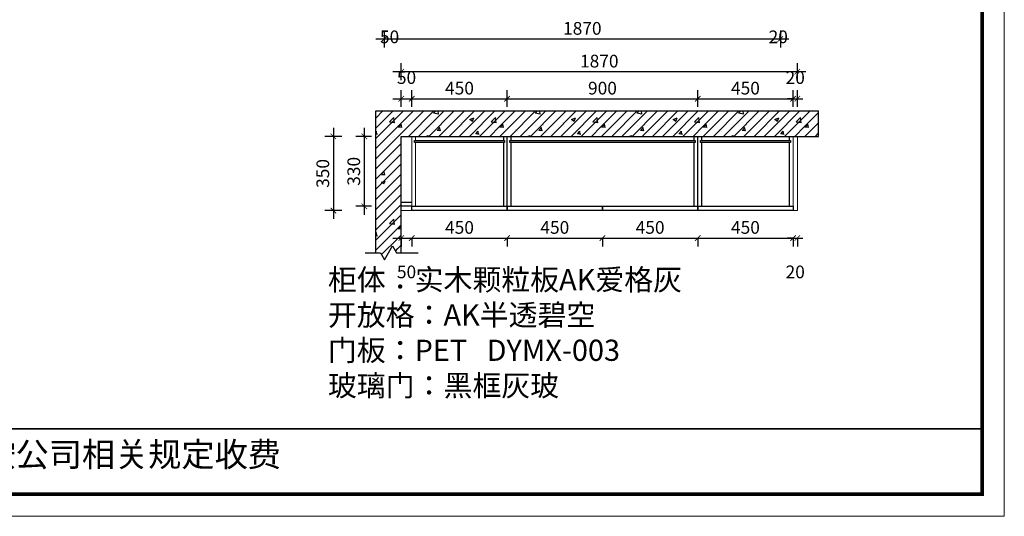
# Model space of a CAD drawing. Units: millimetres. Extents: x 1406861 to 1416788, y 261090 to 272773.
# Drawn here: x 1412139 to 1416788, y 261090 to 263435 of the extents above; entities that cross this region are included whole.
import ezdxf

# ---------------------------------------------------------------- set-up
doc = ezdxf.new("R2010")
doc.units = ezdxf.units.MM
doc.header["$LTSCALE"] = 5
doc.header["$PDMODE"] = 35
for name, color, linetype in [('01填充', 251, 'Continuous'), ('内框图层', 1, 'Continuous'), ('背板', 7, 'Continuous'), ('门板下单', 7, 'Continuous'), ('门板图层', 7, 'Continuous')]:
    doc.layers.add(name, color=color, linetype=linetype)
doc.styles.add('DIM', font='romand.shx')
doc.styles.get("Standard").update_dxf_attribs({"font": 'simfang.ttf'})
doc.dimstyles.new('MS6', dxfattribs={"dimscale": 20, "dimtxt": 3, "dimasz": 1.3, "dimexe": 2, "dimexo": 2, "dimgap": 1, "dimtad": 1, "dimdec": 0, "dimdsep": 46, "dimtxsty": 'DIM', "dimblk": 'ARCHTICK', "dimcen": 3, "dimdle": 2, "dimclrd": 251, "dimclre": 251, "dimclrt": 33, "dimadec": 0, "dimazin": 0, "dimtfac": 1, "dimtdec": 0, "dimtmove": 2, "dimatfit": 3, "dimldrblk": 'DOT', "dimfxl": 6, "dimfxlon": 1, "dimtvp": 1, "dimtolj": 1, "dimtzin": 0, "dimarcsym": 0})
pattern_1 = [(0, (1437985.55, 219045.4), (0, 480), [0, -480]), (0, (1437924.7, 219101.15), (0, 480), [0, -480]), (0, (1438133.7, 219070.8), (0, 480), [0, -480]), (0, (1438072.8, 219126.6), (0, 480), [0, -480]), (0, (1437935.18, 219252.7), (0, 480), [0, -480]), (0, (1438281.8, 219096.23), (0, 480), [0, -480]), (0, (1438220.95, 219152), (0, 480), [0, -480]), (0, (1438083.3, 219278.13), (0, 480), [0, -480]), (0, (1437986.3, 219367), (0, 480), [0, -480]), (0, (1437925.44, 219422.8), (0, 480), [0, -480]), (0, (1438369.1, 219177.43), (0, 480), [0, -480]), (0, (1438231.43, 219303.56), (0, 480), [0, -480]), (0, (1438134.43, 219392.45), (0, 480), [0, -480]), (0, (1438073.57, 219448.2), (0, 480), [0, -480]), (0, (1438379.56, 219329), (0, 480), [0, -480]), (0, (1438282.56, 219417.87), (0, 480), [0, -480]), (0, (1438221.7, 219473.64), (0, 480), [0, -480]), (0, (1438042.64, 219126.8), (0, 480), [0, -480]), (0, (1438178.23, 219121.05), (0, 480), [0, -480]), (0, (1438011.14, 219227.5), (0, 480), [0, -480]), (0, (1437957.6, 219261.6), (0, 480), [0, -480]), (0, (1438313.8, 219115.3), (0, 480), [0, -480]), (0, (1438146.73, 219221.77), (0, 480), [0, -480]), (0, (1438093.17, 219255.9), (0, 480), [0, -480]), (0, (1438282.3, 219216.04), (0, 480), [0, -480]), (0, (1438228.76, 219250.16), (0, 480), [0, -480]), (0, (1438007.04, 219391.4), (0, 480), [0, -480]), (0, (1438364.35, 219244.43), (0, 480), [0, -480]), (0, (1438142.63, 219385.7), (0, 480), [0, -480]), (0, (1438278.22, 219379.95), (0, 480), [0, -480]), (0, (1438111.13, 219486.4), (0, 480), [0, -480]), (0, (1438246.7, 219480.67), (0, 480), [0, -480]), (0, (1438382.3, 219474.94), (0, 480), [0, -480]), (0, (1438340.7, 219009.55), (0, 480), [0, -480]), (0, (1438311.3, 219097.07), (0, 480), [0, -480]), (0, (1438247.73, 219088.7), (0, 480), [0, -480]), (0, (1438087.3, 219067.6), (0, 480), [0, -480]), (0, (1437991.1, 219054.9), (0, 480), [0, -480]), (0, (1437927.54, 219046.54), (0, 480), [0, -480]), (0, (1438378.14, 219197.25), (0, 480), [0, -480]), (0, (1438314.55, 219188.9), (0, 480), [0, -480]), (0, (1438154.14, 219167.76), (0, 480), [0, -480]), (0, (1438057.94, 219155.1), (0, 480), [0, -480]), (0, (1437994.35, 219146.7), (0, 480), [0, -480]), (0, (1438381.37, 219289.06), (0, 480), [0, -480]), (0, (1438220.96, 219267.94), (0, 480), [0, -480]), (0, (1438124.76, 219255.27), (0, 480), [0, -480]), (0, (1438061.17, 219246.9), (0, 480), [0, -480]), (0, (1438287.8, 219368.1), (0, 480), [0, -480]), (0, (1438191.6, 219355.45), (0, 480), [0, -480]), (0, (1438128, 219347.1), (0, 480), [0, -480]), (0, (1437967.6, 219325.96), (0, 480), [0, -480]), (0, (1438354.6, 219468.3), (0, 480), [0, -480]), (0, (1438258.4, 219455.63), (0, 480), [0, -480]), (0, (1438194.8, 219447.26), (0, 480), [0, -480]), (0, (1438034.4, 219426.14), (0, 480), [0, -480]), (0, (1437938.2, 219413.5), (0, 480), [0, -480]), (0, (1438382.73, 219036.05), (0, 480), [0, -480]), (0, (1438385.8, 219120.6), (0, 480), [0, -480]), (0, (1438252.3, 219018.17), (0, 480), [0, -480]), (0, (1438388.9, 219205.16), (0, 480), [0, -480]), (0, (1438255.4, 219102.7), (0, 480), [0, -480]), (0, (1438392, 219289.7), (0, 480), [0, -480]), (0, (1438258.5, 219187.28), (0, 480), [0, -480]), (0, (1438123.5, 219083.7), (0, 480), [0, -480]), (0, (1438395.1, 219374.27), (0, 480), [0, -480]), (0, (1438261.6, 219271.83), (0, 480), [0, -480]), (0, (1438126.57, 219168.23), (0, 480), [0, -480]), (0, (1437995.2, 219067.4), (0, 480), [0, -480]), (0, (1438398.17, 219458.82), (0, 480), [0, -480]), (0, (1438264.67, 219356.4), (0, 480), [0, -480]), (0, (1438129.66, 219252.8), (0, 480), [0, -480]), (0, (1437998.27, 219151.97), (0, 480), [0, -480]), (0, (1438267.76, 219440.94), (0, 480), [0, -480]), (0, (1438132.75, 219337.34), (0, 480), [0, -480]), (0, (1438001.36, 219236.53), (0, 480), [0, -480]), (0, (1438135.84, 219421.9), (0, 480), [0, -480]), (0, (1438004.45, 219321.1), (0, 480), [0, -480]), (0, (1438007.54, 219405.64), (0, 480), [0, -480]), (63.43495, (1438337.52, 219459.81), (480, 480), [15.333, -1057.9795]), (66.80141, (1438275.804, 219274.67), (480, 960), [17.4075, -3638.1636]), (66.80141, (1438214.09, 219089.526), (960, 2399.99999), [17.4075, -3638.1636]), (71.56505, (1438124.95, 219377.53), (480, 960), [14.456, -1503.437]), (74.0546, (1438063.23, 219192.38), (480, 1439.999994), [16.6403, -3477.8124]), (71.56505, (1438001.52, 219009.53), (480, 960), [14.456, -1503.437]), (75.96376, (1437974.09, 219480.38), (480, 1440), [9.4242, -1969.6664]), (149.03624, (1437999.23, 219009.53), (-1439.99999, 960.00001), [13.328, -2785.529]), (141.34019, (1438214.09, 219089.526), (-1919.99998, 1440.00002), [14.6357, -3058.864]), (141.34019, (1438063.23, 219192.38), (-479.99999, 480), [14.6357, -3058.864]), (141.34019, (1438275.8, 219274.67), (-479.99999, 480), [14.6357, -3058.864]), (149.03624, (1438124.95, 219377.53), (-1439.99999, 960), [13.328, -2785.529]), (146.30993, (1437974.09, 219478.1), (-480, 480), [16.4825, -1714.182]), (149.03624, (1438337.52, 219459.81), (-960, 480.00001), [13.328, -2785.529]), (20.55605, (1438202.66, 219098.67), (2400, 960), [19.529, -4081.5926]), (23.19859, (1437990.09, 219016.383), (960, 480), [17.4075, -3638.1636]), (20.55605, (1438264.375, 219283.81), (1439.99999, 480), [19.529, -4081.5926]), (23.19859, (1438051.804, 219201.526), (960, 480), [17.4075, -3638.1636]), (20.55605, (1438326.09, 219466.67), (2400, 960), [19.529, -4081.5926]), (23.19859, (1438113.52, 219384.383), (2399.99999, 960), [17.4075, -3638.1636]), (26.56505, (1437960.38, 219487.24), (480, 480), [5.111, -1068.2016]), (174.28941, (1438150.09, 219020.955), (-4319.999986, 480.000064), [22.971, -4800.969]), (174.28941, (1438387.804, 219267.81), (-4319.999986, 480.000064), [22.971, -4800.969]), (168.69007, (1438115.8, 219308.95), (-1920, 480.00002), [23.31, -2424.2195]), (95.19443, (1438387.804, 219267.81), (-480, 4799.99999), [25.2465, -5276.5267]), (95.19443, (1438115.804, 219308.955), (-480, 4799.99999), [25.2465, -5276.5267]), (95.71059, (1438150.09, 219020.955), (-479.999996, 4319.999994), [22.971, -4800.969]), (45, (1438364.95, 219272.4), (6e-14, 480), [29.0924, -649.73]), (45, (1438127.23, 219023.24), (6e-14, 480), [29.0924, -649.73]), (45, (1438092.95, 219313.53), (6e-14, 480), [29.0924, -649.73]), (98.1301, (1438271.23, 219404.955), (-480, 2880), [16.1624, -3377.95]), (98.1301, (1438305.52, 219212.955), (-480, 2880), [16.1624, -3377.95]), (98.1301, (1438342.09, 219020.955), (-480, 2880), [16.1624, -3377.95]), (98.1301, (1438088.375, 219420.955), (-480, 2880), [16.1624, -3377.95]), (105.9454, (1438124.947, 219228.955), (-479.99998, 1440), [16.6403, -3477.8124]), (98.1301, (1438159.23, 219036.955), (-480, 2880), [16.1624, -3377.95]), (98.1301, (1437942.09, 219244.955), (-480, 2880), [16.1624, -3377.95]), (98.1301, (1437976.375, 219052.955), (-480, 2880), [16.1624, -3377.95]), (0, (1438326.1, 219023.24), (0, 480), [16, -464]), (0, (1438145.5, 219039.24), (0, 480), [13.7143, -466.2857]), (0, (1437962.66, 219055.24), (0, 480), [16, -464]), (171.8699, (1438307.804, 219212.955), (-2879.99999, 480.00003), [16.1624, -3377.95]), (171.8699, (1438124.947, 219228.955), (-2879.99999, 480.00003), [16.1624, -3377.95]), (171.8699, (1437942.09, 219244.955), (-2879.99999, 480.00003), [16.1624, -3377.95]), (171.8699, (1438271.23, 219404.955), (-2879.99999, 480.00003), [16.1624, -3377.95]), (170.53768, (1438088.375, 219420.955), (-2399.99999, 480.00003), [13.9035, -2905.8225]), (49.3987, (1438326.09, 219023.24), (2400, 2879.999997), [21.0732, -4404.308]), (50.19443, (1438291.804, 219215.24), (480, 480), [17.852, -3731.068]), (54.46232, (1438145.52, 219039.24), (1440, 1920), [19.6625, -4109.4536]), (50.19443, (1438257.52, 219407.24), (480, 480), [17.852, -3731.068]), (45, (1438108.95, 219231.24), (6e-14, 480), [19.395, -659.4276]), (54.46232, (1437962.66, 219055.24), (1440, 1920), [19.6625, -4109.4536]), (54.46232, (1438074.66, 219420.955), (960, 1439.999996), [19.6625, -4109.4536]), (50.19443, (1437928.375, 219247.24), (1919.999995, 2399.99999), [17.852, -3731.068]), (45, (1437923.8, 219441.53), (6e-14, 480), [67.8823, -610.9402]), (45, (1437923.8, 219393.53), (6e-14, 480), [135.7645, -543.058]), (45, (1437923.8, 219345.53), (6e-14, 480), [203.6468, -475.1757]), (45, (1437923.8, 219297.53), (6e-14, 480), [271.529, -407.2935]), (45, (1437923.8, 219249.53), (6e-14, 480), [339.4113, -339.4112]), (45, (1437923.8, 219201.53), (6e-14, 480), [407.2935, -271.529]), (45, (1437923.8, 219153.53), (6e-14, 480), [475.1758, -203.6467]), (45, (1437923.8, 219105.53), (6e-14, 480), [543.058, -135.7645]), (45, (1437923.8, 219057.53), (6e-14, 480), [610.9403, -67.8822]), (45, (1438355.8, 219009.53), (6e-14, 480), [67.8823, -610.9402]), (45, (1438307.8, 219009.53), (6e-14, 480), [135.7645, -543.058]), (45, (1438259.8, 219009.53), (6e-14, 480), [203.6468, -475.1757]), (45, (1438211.8, 219009.53), (6e-14, 480), [271.529, -407.2935]), (45, (1438163.8, 219009.53), (6e-14, 480), [339.4113, -339.4112]), (45, (1438115.8, 219009.53), (6e-14, 480), [407.2935, -271.529]), (45, (1438067.8, 219009.53), (6e-14, 480), [475.1758, -203.6467]), (45, (1438019.8, 219009.53), (6e-14, 480), [543.058, -135.7645]), (45, (1437971.8, 219009.53), (6e-14, 480), [610.9403, -67.8822]), (45, (1437923.8, 219009.53), (6e-14, 480), [])]

# ---------------------------------------------------------------- blocks, each defined once
blk = doc.blocks.new('_ArchTick')
at = {"color": 0, "linetype": 'ByBlock', "const_width": 0.15}
blk.add_lwpolyline([(-0.5, -0.5), (0.5, 0.5)], dxfattribs=at)
blk = doc.blocks.new('*D105')
at = {"layer": 'Defpoints', "color": 0, "transparency": 16777216}
for p in [(1413860.6, 263769.3), (1413910.6, 263769.3), (1413910.6, 263514.3)]:
    blk.add_point(p, dxfattribs=at)
at = {"layer": '门板下单', "color": 251, "lineweight": -2, "transparency": 16777216}
for p, q in [((1413860.6, 263554.3), (1413860.6, 263474.3)), ((1413910.6, 263554.3), (1413910.6, 263474.3)), ((1413820.6, 263514.3), (1413950.6, 263514.3))]:
    blk.add_line(p, q, dxfattribs=at)
at = {"layer": '门板下单', "color": 251, "lineweight": -2, "transparency": 16777216, "xscale": 26, "yscale": 26, "zscale": 26, "rotation": 180}
blk.add_blockref('_ArchTick', (1413860.6, 263514.3), dxfattribs=at)
at = {"layer": '门板下单', "color": 251, "lineweight": -2, "transparency": 16777216, "xscale": 26, "yscale": 26, "zscale": 26}
blk.add_blockref('_ArchTick', (1413910.6, 263514.3), dxfattribs=at)
at = {"layer": '门板下单', "transparency": 16777216, "insert": (1413885.6, 263354.3), "char_height": 60, "attachment_point": 5, "style": 'DIM', "bg_fill": 3, "box_fill_scale": 1.1, "bg_fill_color": 256, "bg_fill_true_color": 13158600, "bg_fill_transparency": 0}
blk.add_mtext('\\A1;50', dxfattribs=at)
blk = doc.blocks.new('_Dot')
at = {"color": 0, "linetype": 'ByBlock', "lineweight": -2}
blk.add_line((-0.5, 0), (-1, 0), dxfattribs=at)
at = {"color": 0, "linetype": 'ByBlock', "const_width": 0.5}
blk.add_lwpolyline([(-0.25, 0, 1), (0.25, 0, 1)], format="xyb", close=True, dxfattribs=at)
blk = doc.blocks.new('*D108')
at = {"layer": 'Defpoints', "color": 0, "transparency": 16777216}
for p in [(1415710.6, 263769.3), (1415730.6, 263769.3), (1415730.6, 263514.3)]:
    blk.add_point(p, dxfattribs=at)
at = {"layer": '门板下单', "color": 251, "lineweight": -2, "transparency": 16777216}
for p, q in [((1415710.6, 263554.3), (1415710.6, 263474.3)), ((1415730.6, 263554.3), (1415730.6, 263474.3)), ((1415710.6, 263514.3), (1415684.6, 263514.3)), ((1415710.6, 263514.3), (1415730.6, 263514.3)), ((1415730.6, 263514.3), (1415756.6, 263514.3))]:
    blk.add_line(p, q, dxfattribs=at)
at = {"layer": '门板下单', "color": 251, "lineweight": -2, "transparency": 16777216, "xscale": 26, "yscale": 26, "zscale": 26}
blk.add_blockref('_ArchTick', (1415710.6, 263514.3), dxfattribs=at)
at = {"layer": '门板下单', "color": 251, "lineweight": -2, "transparency": 16777216, "xscale": 26, "yscale": 26, "zscale": 26, "rotation": 180}
blk.add_blockref('_ArchTick', (1415730.6, 263514.3), dxfattribs=at)
at = {"layer": '门板下单', "transparency": 16777216, "insert": (1415720.6, 263354.3), "char_height": 60, "attachment_point": 5, "style": 'DIM', "bg_fill": 3, "box_fill_scale": 1.1, "bg_fill_color": 256, "bg_fill_true_color": 13158600, "bg_fill_transparency": 0}
blk.add_mtext('\\A1;20', dxfattribs=at)
blk = doc.blocks.new('*D109')
at = {"layer": 'Defpoints', "color": 0, "transparency": 16777216}
for p in [(1413860.6, 263769.3), (1415730.6, 263769.3), (1415730.6, 263344.3)]:
    blk.add_point(p, dxfattribs=at)
at = {"layer": '门板下单', "color": 251, "lineweight": -2, "transparency": 16777216}
for p, q in [((1413860.6, 263384.3), (1413860.6, 263304.3)), ((1415730.6, 263384.3), (1415730.6, 263304.3)), ((1413820.6, 263344.3), (1415770.6, 263344.3))]:
    blk.add_line(p, q, dxfattribs=at)
at = {"layer": '门板下单', "color": 251, "lineweight": -2, "transparency": 16777216, "xscale": 26, "yscale": 26, "zscale": 26, "rotation": 180}
blk.add_blockref('_ArchTick', (1413860.6, 263344.3), dxfattribs=at)
at = {"layer": '门板下单', "color": 251, "lineweight": -2, "transparency": 16777216, "xscale": 26, "yscale": 26, "zscale": 26}
blk.add_blockref('_ArchTick', (1415730.6, 263344.3), dxfattribs=at)
at = {"layer": '门板下单', "transparency": 16777216, "insert": (1414795.6, 263394.3), "char_height": 60, "attachment_point": 5, "style": 'DIM', "bg_fill": 3, "box_fill_scale": 1.1, "bg_fill_color": 256, "bg_fill_true_color": 13158600, "bg_fill_transparency": 0}
blk.add_mtext('\\A1;1870', dxfattribs=at)
blk = doc.blocks.new('*U119', base_point=(1414215.7, 262544.3))
at = {"layer": '门板图层', "color": 7, "linetype": 'Continuous'}
blk.add_lwpolyline([(1413990.7, 262554.3), (1414440.7, 262554.3), (1414440.7, 262534.3), (1413990.7, 262534.3)], close=True, dxfattribs=at)
blk = doc.blocks.new('*U120', base_point=(1414665.7, 262544.3))
at = {"layer": '门板图层', "color": 7, "linetype": 'Continuous'}
blk.add_lwpolyline([(1414440.7, 262554.3), (1414890.7, 262554.3), (1414890.7, 262534.3), (1414440.7, 262534.3)], close=True, dxfattribs=at)
blk = doc.blocks.new('*U121', base_point=(1415115.7, 262544.3))
at = {"layer": '门板图层', "color": 7, "linetype": 'Continuous'}
blk.add_lwpolyline([(1414890.7, 262554.3), (1415340.7, 262554.3), (1415340.7, 262534.3), (1414890.7, 262534.3)], close=True, dxfattribs=at)
blk = doc.blocks.new('*U122', base_point=(1415565.7, 262544.3))
at = {"layer": '门板图层', "color": 7, "linetype": 'Continuous'}
blk.add_lwpolyline([(1415340.7, 262554.3), (1415790.7, 262554.3), (1415790.7, 262534.3), (1415340.7, 262534.3)], close=True, dxfattribs=at)
blk = doc.blocks.new('*D139')
at = {"layer": 'Defpoints', "color": 0, "transparency": 16777216}
for p in [(1413940.7, 262534.3), (1413990.7, 262534.3), (1413990.7, 262404.4)]:
    blk.add_point(p, dxfattribs=at)
at = {"layer": '门板下单', "color": 251, "lineweight": -2, "transparency": 16777216}
for p, q in [((1413900.7, 262404.4), (1414030.7, 262404.4)), ((1413940.7, 262404.4), (1413940.7, 262364.4)), ((1413990.7, 262404.4), (1413990.7, 262364.4))]:
    blk.add_line(p, q, dxfattribs=at)
at = {"layer": '门板下单', "color": 251, "lineweight": -2, "transparency": 16777216, "xscale": 26, "yscale": 26, "zscale": 26, "rotation": 180}
blk.add_blockref('_ArchTick', (1413940.7, 262404.4), dxfattribs=at)
at = {"layer": '门板下单', "color": 251, "lineweight": -2, "transparency": 16777216, "xscale": 26, "yscale": 26, "zscale": 26}
blk.add_blockref('_ArchTick', (1413990.7, 262404.4), dxfattribs=at)
at = {"layer": '门板下单', "transparency": 16777216, "insert": (1413965.7, 262244.4), "char_height": 60, "attachment_point": 5, "style": 'DIM', "bg_fill": 3, "box_fill_scale": 1.1, "bg_fill_color": 256, "bg_fill_true_color": 13158600, "bg_fill_transparency": 0}
blk.add_mtext('\\A1;50', dxfattribs=at)
blk = doc.blocks.new('*D140')
at = {"layer": 'Defpoints', "color": 0, "transparency": 16777216}
for p in [(1413990.7, 262534.3), (1414440.7, 262534.3), (1414440.7, 262404.4)]:
    blk.add_point(p, dxfattribs=at)
at = {"layer": '门板下单', "color": 251, "lineweight": -2, "transparency": 16777216}
for p, q in [((1413950.7, 262404.4), (1414480.7, 262404.4)), ((1413990.7, 262404.4), (1413990.7, 262364.4)), ((1414440.7, 262404.4), (1414440.7, 262364.4))]:
    blk.add_line(p, q, dxfattribs=at)
at = {"layer": '门板下单', "color": 251, "lineweight": -2, "transparency": 16777216, "xscale": 26, "yscale": 26, "zscale": 26, "rotation": 180}
blk.add_blockref('_ArchTick', (1413990.7, 262404.4), dxfattribs=at)
at = {"layer": '门板下单', "color": 251, "lineweight": -2, "transparency": 16777216, "xscale": 26, "yscale": 26, "zscale": 26}
blk.add_blockref('_ArchTick', (1414440.7, 262404.4), dxfattribs=at)
at = {"layer": '门板下单', "transparency": 16777216, "insert": (1414215.7, 262454.4), "char_height": 60, "attachment_point": 5, "style": 'DIM', "bg_fill": 3, "box_fill_scale": 1.1, "bg_fill_color": 256, "bg_fill_true_color": 13158600, "bg_fill_transparency": 0}
blk.add_mtext('\\A1;450', dxfattribs=at)
blk = doc.blocks.new('*D141')
at = {"layer": 'Defpoints', "color": 0, "transparency": 16777216}
for p in [(1414440.7, 262534.3), (1414890.7, 262534.3), (1414890.7, 262404.4)]:
    blk.add_point(p, dxfattribs=at)
at = {"layer": '门板下单', "color": 251, "lineweight": -2, "transparency": 16777216}
for p, q in [((1414400.7, 262404.4), (1414930.7, 262404.4)), ((1414440.7, 262404.4), (1414440.7, 262364.4)), ((1414890.7, 262404.4), (1414890.7, 262364.4))]:
    blk.add_line(p, q, dxfattribs=at)
at = {"layer": '门板下单', "color": 251, "lineweight": -2, "transparency": 16777216, "xscale": 26, "yscale": 26, "zscale": 26, "rotation": 180}
blk.add_blockref('_ArchTick', (1414440.7, 262404.4), dxfattribs=at)
at = {"layer": '门板下单', "color": 251, "lineweight": -2, "transparency": 16777216, "xscale": 26, "yscale": 26, "zscale": 26}
blk.add_blockref('_ArchTick', (1414890.7, 262404.4), dxfattribs=at)
at = {"layer": '门板下单', "transparency": 16777216, "insert": (1414665.7, 262454.4), "char_height": 60, "attachment_point": 5, "style": 'DIM', "bg_fill": 3, "box_fill_scale": 1.1, "bg_fill_color": 256, "bg_fill_true_color": 13158600, "bg_fill_transparency": 0}
blk.add_mtext('\\A1;450', dxfattribs=at)
blk = doc.blocks.new('*D142')
at = {"layer": 'Defpoints', "color": 0, "transparency": 16777216}
for p in [(1414890.7, 262534.3), (1415340.7, 262534.3), (1415340.7, 262404.4)]:
    blk.add_point(p, dxfattribs=at)
at = {"layer": '门板下单', "color": 251, "lineweight": -2, "transparency": 16777216}
for p, q in [((1414850.7, 262404.4), (1415380.7, 262404.4)), ((1414890.7, 262404.4), (1414890.7, 262364.4)), ((1415340.7, 262404.4), (1415340.7, 262364.4))]:
    blk.add_line(p, q, dxfattribs=at)
at = {"layer": '门板下单', "color": 251, "lineweight": -2, "transparency": 16777216, "xscale": 26, "yscale": 26, "zscale": 26, "rotation": 180}
blk.add_blockref('_ArchTick', (1414890.7, 262404.4), dxfattribs=at)
at = {"layer": '门板下单', "color": 251, "lineweight": -2, "transparency": 16777216, "xscale": 26, "yscale": 26, "zscale": 26}
blk.add_blockref('_ArchTick', (1415340.7, 262404.4), dxfattribs=at)
at = {"layer": '门板下单', "transparency": 16777216, "insert": (1415115.7, 262454.4), "char_height": 60, "attachment_point": 5, "style": 'DIM', "bg_fill": 3, "box_fill_scale": 1.1, "bg_fill_color": 256, "bg_fill_true_color": 13158600, "bg_fill_transparency": 0}
blk.add_mtext('\\A1;450', dxfattribs=at)
blk = doc.blocks.new('*D143')
at = {"layer": 'Defpoints', "color": 0, "transparency": 16777216}
for p in [(1415340.7, 262534.3), (1415790.7, 262534.3), (1415790.7, 262404.4)]:
    blk.add_point(p, dxfattribs=at)
at = {"layer": '门板下单', "color": 251, "lineweight": -2, "transparency": 16777216}
for p, q in [((1415300.7, 262404.4), (1415830.7, 262404.4)), ((1415340.7, 262404.4), (1415340.7, 262364.4)), ((1415790.7, 262404.4), (1415790.7, 262364.4))]:
    blk.add_line(p, q, dxfattribs=at)
at = {"layer": '门板下单', "color": 251, "lineweight": -2, "transparency": 16777216, "xscale": 26, "yscale": 26, "zscale": 26, "rotation": 180}
blk.add_blockref('_ArchTick', (1415340.7, 262404.4), dxfattribs=at)
at = {"layer": '门板下单', "color": 251, "lineweight": -2, "transparency": 16777216, "xscale": 26, "yscale": 26, "zscale": 26}
blk.add_blockref('_ArchTick', (1415790.7, 262404.4), dxfattribs=at)
at = {"layer": '门板下单', "transparency": 16777216, "insert": (1415565.7, 262454.4), "char_height": 60, "attachment_point": 5, "style": 'DIM', "bg_fill": 3, "box_fill_scale": 1.1, "bg_fill_color": 256, "bg_fill_true_color": 13158600, "bg_fill_transparency": 0}
blk.add_mtext('\\A1;450', dxfattribs=at)
blk = doc.blocks.new('*D144')
at = {"layer": 'Defpoints', "color": 0, "transparency": 16777216}
for p in [(1415790.7, 262534.3), (1415810.7, 262534.3), (1415810.7, 262404.4)]:
    blk.add_point(p, dxfattribs=at)
at = {"layer": '门板下单', "color": 251, "lineweight": -2, "transparency": 16777216}
for p, q in [((1415790.7, 262404.4), (1415764.7, 262404.4)), ((1415790.7, 262404.4), (1415790.7, 262364.4)), ((1415790.7, 262404.4), (1415810.7, 262404.4)), ((1415810.7, 262404.4), (1415810.7, 262364.4)), ((1415810.7, 262404.4), (1415836.7, 262404.4))]:
    blk.add_line(p, q, dxfattribs=at)
at = {"layer": '门板下单', "color": 251, "lineweight": -2, "transparency": 16777216, "xscale": 26, "yscale": 26, "zscale": 26}
blk.add_blockref('_ArchTick', (1415790.7, 262404.4), dxfattribs=at)
at = {"layer": '门板下单', "color": 251, "lineweight": -2, "transparency": 16777216, "xscale": 26, "yscale": 26, "zscale": 26, "rotation": 180}
blk.add_blockref('_ArchTick', (1415810.7, 262404.4), dxfattribs=at)
at = {"layer": '门板下单', "transparency": 16777216, "insert": (1415800.7, 262244.4), "char_height": 60, "attachment_point": 5, "style": 'DIM', "bg_fill": 3, "box_fill_scale": 1.1, "bg_fill_color": 256, "bg_fill_true_color": 13158600, "bg_fill_transparency": 0}
blk.add_mtext('\\A1;20', dxfattribs=at)
blk = doc.blocks.new('*D145')
at = {"layer": 'Defpoints', "color": 0, "transparency": 16777216}
for p in [(1413940.7, 262884.3), (1413766.4, 262554.3), (1413940.7, 262554.3)]:
    blk.add_point(p, dxfattribs=at)
at = {"layer": '门板下单', "color": 251, "lineweight": -2, "transparency": 16777216}
for p, q in [((1413766.4, 262924.3), (1413766.4, 262514.3)), ((1413800.7, 262884.3), (1413726.4, 262884.3)), ((1413800.7, 262554.3), (1413726.4, 262554.3))]:
    blk.add_line(p, q, dxfattribs=at)
at = {"layer": '门板下单', "color": 251, "lineweight": -2, "transparency": 16777216, "xscale": 26, "yscale": 26, "zscale": 26}
for p, rotation in [((1413766.4, 262884.3), 90), ((1413766.4, 262554.3), 270)]:
    blk.add_blockref('_ArchTick', p, dxfattribs=dict(at, rotation=rotation))
at = {"layer": '门板下单', "transparency": 16777216, "insert": (1413716.4, 262719.3), "char_height": 60, "attachment_point": 5, "rotation": 90, "style": 'DIM', "bg_fill": 3, "box_fill_scale": 1.1, "bg_fill_color": 256, "bg_fill_true_color": 13158600, "bg_fill_transparency": 0}
blk.add_mtext('\\A1;330', dxfattribs=at)
blk = doc.blocks.new('*D146')
at = {"layer": 'Defpoints', "color": 0, "transparency": 16777216}
for p in [(1413940.7, 262884.3), (1413620.3, 262534.3), (1413940.7, 262534.3)]:
    blk.add_point(p, dxfattribs=at)
at = {"layer": '门板下单', "color": 251, "lineweight": -2, "transparency": 16777216}
for p, q in [((1413620.3, 262924.3), (1413620.3, 262494.3)), ((1413660.3, 262884.3), (1413580.3, 262884.3)), ((1413660.3, 262534.3), (1413580.3, 262534.3))]:
    blk.add_line(p, q, dxfattribs=at)
at = {"layer": '门板下单', "color": 251, "lineweight": -2, "transparency": 16777216, "xscale": 26, "yscale": 26, "zscale": 26}
for p, rotation in [((1413620.3, 262884.3), 90), ((1413620.3, 262534.3), 270)]:
    blk.add_blockref('_ArchTick', p, dxfattribs=dict(at, rotation=rotation))
at = {"layer": '门板下单', "transparency": 16777216, "insert": (1413570.3, 262709.3), "char_height": 60, "attachment_point": 5, "rotation": 90, "style": 'DIM', "bg_fill": 3, "box_fill_scale": 1.1, "bg_fill_color": 256, "bg_fill_true_color": 13158600, "bg_fill_transparency": 0}
blk.add_mtext('\\A1;350', dxfattribs=at)
blk = doc.blocks.new('*D148')
at = {"layer": 'Defpoints', "color": 0, "transparency": 16777216}
for p in [(1413990.7, 263062), (1413940.7, 262884.3), (1413990.7, 262884.3)]:
    blk.add_point(p, dxfattribs=at)
at = {"layer": '门板下单', "color": 251, "lineweight": -2, "transparency": 16777216}
for p, q in [((1413900.7, 263062), (1414030.7, 263062)), ((1413940.7, 263024.3), (1413940.7, 263102)), ((1413990.7, 263024.3), (1413990.7, 263102))]:
    blk.add_line(p, q, dxfattribs=at)
at = {"layer": '门板下单', "color": 251, "lineweight": -2, "transparency": 16777216, "xscale": 26, "yscale": 26, "zscale": 26, "rotation": 180}
blk.add_blockref('_ArchTick', (1413940.7, 263062), dxfattribs=at)
at = {"layer": '门板下单', "color": 251, "lineweight": -2, "transparency": 16777216, "xscale": 26, "yscale": 26, "zscale": 26}
blk.add_blockref('_ArchTick', (1413990.7, 263062), dxfattribs=at)
at = {"layer": '门板下单', "transparency": 16777216, "insert": (1413965.7, 263162), "char_height": 60, "attachment_point": 5, "style": 'DIM', "bg_fill": 3, "box_fill_scale": 1.1, "bg_fill_color": 256, "bg_fill_true_color": 13158600, "bg_fill_transparency": 0}
blk.add_mtext('\\A1;50', dxfattribs=at)
blk = doc.blocks.new('*D149')
at = {"layer": 'Defpoints', "color": 0, "transparency": 16777216}
for p in [(1414440.7, 263062), (1413990.7, 262884.3), (1414440.7, 262884.3)]:
    blk.add_point(p, dxfattribs=at)
at = {"layer": '门板下单', "color": 251, "lineweight": -2, "transparency": 16777216}
for p, q in [((1413950.7, 263062), (1414480.7, 263062)), ((1413990.7, 263024.3), (1413990.7, 263102)), ((1414440.7, 263024.3), (1414440.7, 263102))]:
    blk.add_line(p, q, dxfattribs=at)
at = {"layer": '门板下单', "color": 251, "lineweight": -2, "transparency": 16777216, "xscale": 26, "yscale": 26, "zscale": 26, "rotation": 180}
blk.add_blockref('_ArchTick', (1413990.7, 263062), dxfattribs=at)
at = {"layer": '门板下单', "color": 251, "lineweight": -2, "transparency": 16777216, "xscale": 26, "yscale": 26, "zscale": 26}
blk.add_blockref('_ArchTick', (1414440.7, 263062), dxfattribs=at)
at = {"layer": '门板下单', "transparency": 16777216, "insert": (1414215.7, 263112), "char_height": 60, "attachment_point": 5, "style": 'DIM', "bg_fill": 3, "box_fill_scale": 1.1, "bg_fill_color": 256, "bg_fill_true_color": 13158600, "bg_fill_transparency": 0}
blk.add_mtext('\\A1;450', dxfattribs=at)
blk = doc.blocks.new('*D150')
at = {"layer": 'Defpoints', "color": 0, "transparency": 16777216}
for p in [(1415340.7, 263062), (1414440.7, 262884.3), (1415340.7, 262884.3)]:
    blk.add_point(p, dxfattribs=at)
at = {"layer": '门板下单', "color": 251, "lineweight": -2, "transparency": 16777216}
for p, q in [((1414400.7, 263062), (1415380.7, 263062)), ((1414440.7, 263024.3), (1414440.7, 263102)), ((1415340.7, 263024.3), (1415340.7, 263102))]:
    blk.add_line(p, q, dxfattribs=at)
at = {"layer": '门板下单', "color": 251, "lineweight": -2, "transparency": 16777216, "xscale": 26, "yscale": 26, "zscale": 26, "rotation": 180}
blk.add_blockref('_ArchTick', (1414440.7, 263062), dxfattribs=at)
at = {"layer": '门板下单', "color": 251, "lineweight": -2, "transparency": 16777216, "xscale": 26, "yscale": 26, "zscale": 26}
blk.add_blockref('_ArchTick', (1415340.7, 263062), dxfattribs=at)
at = {"layer": '门板下单', "transparency": 16777216, "insert": (1414890.7, 263112), "char_height": 60, "attachment_point": 5, "style": 'DIM', "bg_fill": 3, "box_fill_scale": 1.1, "bg_fill_color": 256, "bg_fill_true_color": 13158600, "bg_fill_transparency": 0}
blk.add_mtext('\\A1;900', dxfattribs=at)
blk = doc.blocks.new('*D151')
at = {"layer": 'Defpoints', "color": 0, "transparency": 16777216}
for p in [(1415790.7, 263062), (1415340.7, 262884.3), (1415790.7, 262884.3)]:
    blk.add_point(p, dxfattribs=at)
at = {"layer": '门板下单', "color": 251, "lineweight": -2, "transparency": 16777216}
for p, q in [((1415300.7, 263062), (1415830.7, 263062)), ((1415340.7, 263024.3), (1415340.7, 263102)), ((1415790.7, 263024.3), (1415790.7, 263102))]:
    blk.add_line(p, q, dxfattribs=at)
at = {"layer": '门板下单', "color": 251, "lineweight": -2, "transparency": 16777216, "xscale": 26, "yscale": 26, "zscale": 26, "rotation": 180}
blk.add_blockref('_ArchTick', (1415340.7, 263062), dxfattribs=at)
at = {"layer": '门板下单', "color": 251, "lineweight": -2, "transparency": 16777216, "xscale": 26, "yscale": 26, "zscale": 26}
blk.add_blockref('_ArchTick', (1415790.7, 263062), dxfattribs=at)
at = {"layer": '门板下单', "transparency": 16777216, "insert": (1415565.7, 263112), "char_height": 60, "attachment_point": 5, "style": 'DIM', "bg_fill": 3, "box_fill_scale": 1.1, "bg_fill_color": 256, "bg_fill_true_color": 13158600, "bg_fill_transparency": 0}
blk.add_mtext('\\A1;450', dxfattribs=at)
blk = doc.blocks.new('*D152')
at = {"layer": 'Defpoints', "color": 0, "transparency": 16777216}
for p in [(1415810.7, 263062), (1415790.7, 262884.3), (1415810.7, 262884.3)]:
    blk.add_point(p, dxfattribs=at)
at = {"layer": '门板下单', "color": 251, "lineweight": -2, "transparency": 16777216}
for p, q in [((1415790.7, 263062), (1415764.7, 263062)), ((1415790.7, 263024.3), (1415790.7, 263102)), ((1415790.7, 263062), (1415810.7, 263062)), ((1415810.7, 263024.3), (1415810.7, 263102)), ((1415810.7, 263062), (1415836.7, 263062))]:
    blk.add_line(p, q, dxfattribs=at)
at = {"layer": '门板下单', "color": 251, "lineweight": -2, "transparency": 16777216, "xscale": 26, "yscale": 26, "zscale": 26}
blk.add_blockref('_ArchTick', (1415790.7, 263062), dxfattribs=at)
at = {"layer": '门板下单', "color": 251, "lineweight": -2, "transparency": 16777216, "xscale": 26, "yscale": 26, "zscale": 26, "rotation": 180}
blk.add_blockref('_ArchTick', (1415810.7, 263062), dxfattribs=at)
at = {"layer": '门板下单', "transparency": 16777216, "insert": (1415800.7, 263162), "char_height": 60, "attachment_point": 5, "style": 'DIM', "bg_fill": 3, "box_fill_scale": 1.1, "bg_fill_color": 256, "bg_fill_true_color": 13158600, "bg_fill_transparency": 0}
blk.add_mtext('\\A1;20', dxfattribs=at)
blk = doc.blocks.new('*D153')
at = {"layer": 'Defpoints', "color": 0, "transparency": 16777216}
for p in [(1413940.7, 263189.6), (1413940.7, 262884.3), (1415810.7, 262884.3)]:
    blk.add_point(p, dxfattribs=at)
at = {"layer": '门板下单', "color": 251, "lineweight": -2, "transparency": 16777216}
for p, q in [((1413940.7, 263149.6), (1413940.7, 263229.6)), ((1415810.7, 263149.6), (1415810.7, 263229.6)), ((1415850.7, 263189.6), (1413900.7, 263189.6))]:
    blk.add_line(p, q, dxfattribs=at)
at = {"layer": '门板下单', "color": 251, "lineweight": -2, "transparency": 16777216, "xscale": 26, "yscale": 26, "zscale": 26, "rotation": 180}
blk.add_blockref('_ArchTick', (1413940.7, 263189.6), dxfattribs=at)
at = {"layer": '门板下单', "color": 251, "lineweight": -2, "transparency": 16777216, "xscale": 26, "yscale": 26, "zscale": 26}
blk.add_blockref('_ArchTick', (1415810.7, 263189.6), dxfattribs=at)
at = {"layer": '门板下单', "transparency": 16777216, "insert": (1414875.7, 263239.6), "char_height": 60, "attachment_point": 5, "style": 'DIM', "bg_fill": 3, "box_fill_scale": 1.1, "bg_fill_color": 256, "bg_fill_true_color": 13158600, "bg_fill_transparency": 0}
blk.add_mtext('\\A1;1870', dxfattribs=at)

msp = doc.modelspace()

# ---------------------------------------------------------------- hatches: boundary and pattern name
at = {"layer": '01填充'}
h = msp.add_hatch(dxfattribs=at)
h.set_pattern_fill('A钢筋混凝土', color=256, pattern_type=2)
h.set_pattern_definition(pattern_1)
h.paths.add_polyline_path([(1415910.7, 263004.3), (1413820.7, 263004.3), (1413820.7, 262334.3), (1413843.2, 262334.3), (1413861.9, 262301.8), (1413899.4, 262366.8), (1413918.2, 262334.3), (1413940.7, 262334.3), (1413940.7, 262884.3), (1415910.7, 262884.3)])
h = msp.add_hatch(dxfattribs=at)
h.set_pattern_fill('A钢筋混凝土', color=256, pattern_type=2)
h.set_pattern_definition(pattern_1)
h.paths.add_polyline_path([(1415910.7, 263004.3), (1413820.7, 263004.3), (1413820.7, 262334.3), (1413843.2, 262334.3), (1413861.9, 262301.8), (1413899.4, 262366.8), (1413918.2, 262334.3), (1413940.7, 262334.3), (1413940.7, 262884.3), (1415910.7, 262884.3)])

# ---------------------------------------------------------------- linework, layer by layer
for p, q in [((1413820.7, 263004.3), (1415910.7, 263004.3)), ((1413820.7, 262334.3), (1413820.7, 263004.3)), ((1415910.7, 262884.3), (1415910.7, 263004.3)), ((1413940.7, 262334.3), (1413940.7, 262884.3)), ((1413940.7, 262884.3), (1415910.7, 262884.3))]:
    msp.add_line(p, q)
at = {"lineweight": 15}
for p, q in [((1413990.7, 262534.3), (1413990.7, 262884.3)), ((1414008.7, 262884.3), (1414008.7, 262864.3)), ((1415790.7, 262534.3), (1415790.7, 262884.3)), ((1415810.7, 262534.3), (1415810.7, 262884.3)), ((1414008.7, 262855.3), (1414008.7, 262554.3)), ((1413990.7, 262554.3), (1415790.7, 262554.3)), ((1413940.7, 262534.3), (1415810.7, 262534.3))]:
    msp.add_line(p, q, dxfattribs=at)
at = {"color": 0, "linetype": 'ByBlock'}
msp.add_line((1408904.3, 261502.6), (1416683.6, 261502.6), dxfattribs=at)
at = {"color": 0, "linetype": 'ByBlock', "lineweight": 9}
for p, q in [((1416683.6, 261194.5), (1406965.4, 261194.5)), ((1416683.6, 261194.5), (1406965.4, 261194.5)), ((1416787.8, 261090.3), (1406861, 261090.3))]:
    msp.add_line(p, q, dxfattribs=at)
msp.add_lwpolyline([(1413770.7, 262334.3), (1413843.2, 262334.3), (1413861.9, 262301.8), (1413899.4, 262366.8), (1413918.2, 262334.3), (1414020.7, 262334.3)])
msp.add_lwpolyline([(1413770.7, 262334.3), (1413843.2, 262334.3), (1413861.9, 262301.8), (1413899.4, 262366.8), (1413918.2, 262334.3), (1414020.7, 262334.3)])
at = {"layer": '背板'}
for points in [[(1414003.7, 262864.3), (1414427.7, 262864.3), (1414427.7, 262855.3), (1414003.7, 262855.3)], [(1414453.7, 262864.3), (1415327.7, 262864.3), (1415327.7, 262855.3), (1414453.7, 262855.3)], [(1415353.7, 262864.3), (1415777.7, 262864.3), (1415777.7, 262855.3), (1415353.7, 262855.3)]]:
    msp.add_lwpolyline(points, close=True, dxfattribs=at)
at = {"layer": '门板下单'}
for p, q in [((1414422.7, 262884.3), (1414422.7, 262864.3)), ((1414440.7, 262554.3), (1414440.7, 262884.3)), ((1414458.7, 262884.3), (1414458.7, 262864.3)), ((1415322.7, 262884.3), (1415322.7, 262864.3)), ((1415340.7, 262554.3), (1415340.7, 262884.3)), ((1415358.7, 262884.3), (1415358.7, 262864.3)), ((1415772.7, 262884.3), (1415772.7, 262864.3)), ((1414422.7, 262855.3), (1414422.7, 262554.3)), ((1414458.7, 262855.3), (1414458.7, 262554.3)), ((1415322.7, 262855.3), (1415322.7, 262554.3)), ((1415358.7, 262855.3), (1415358.7, 262554.3)), ((1415772.7, 262855.3), (1415772.7, 262554.3)), ((1413990.7, 262572.3), (1413940.7, 262572.3)), ((1413990.7, 262554.3), (1413940.7, 262554.3))]:
    msp.add_line(p, q, dxfattribs=at)

# ---------------------------------------------------------------- block references
for name, p in [('*U119', (1414215.7, 262544.3)), ('*U120', (1414665.7, 262544.3)), ('*U121', (1415115.7, 262544.3)), ('*U122', (1415565.7, 262544.3))]:
    msp.add_blockref(name, p, dxfattribs=at)

# ---------------------------------------------------------------- texts
at = {"color": 0, "linetype": 'Continuous'}
msp.add_text('备注：设计方案一经确认不再更改 ，如改制按公司相关规定收费', height=114.759, dxfattribs=at).set_placement((1408953.7, 261325.2))
at = {"layer": '门板下单', "insert": (1413594.5, 262257.7), "char_height": 100, "attachment_point": 1}
msp.add_mtext_dynamic_manual_height_columns('柜体：实木颗粒板AK爱格灰\\P开放格：AK半透碧空\\P门板：PET   DYMX-003\\P玻璃门：黑框灰玻', width=2094.859, gutter_width=12.5, heights=[0], dxfattribs=at)

# ---------------------------------------------------------------- dimensions: what is measured, and where the dimension line sits
at = {"layer": '门板下单'}
for base, p1, p2, picture, middle in [((1413910.6, 263514.3), (1413860.6, 263769.3), (1413910.6, 263769.3), '*D105', (1413885.6, 263354.3)), ((1415730.6, 263514.3), (1415710.6, 263769.3), (1415730.6, 263769.3), '*D108', (1415720.6, 263354.3))]:
    dim = msp.add_linear_dim(base=base, p1=p1, p2=p2, dimstyle='MS6', override={"dimexo": 7, "dimclrt": 256, "dimfxl": 2, "dimtfill": 1, "dimarcsym": 1}, dxfattribs=at)
    dim.commit()
    dim.dimension.update_dxf_attribs({"geometry": picture, "text_midpoint": middle})

# ---------------------------------------------------------------- next in the draw order: dimensions: what is measured, and where the dimension line sits
dim = msp.add_linear_dim(base=(1415730.6, 263344.3), p1=(1413860.6, 263769.3), p2=(1415730.6, 263769.3), dimstyle='MS6', override={"dimexo": 7, "dimclrt": 256, "dimfxl": 2, "dimtfill": 1, "dimarcsym": 1}, dxfattribs=at)
dim.commit()
dim.dimension.update_dxf_attribs({"geometry": '*D109', "text_midpoint": (1414795.6, 263394.3)})

# ---------------------------------------------------------------- next in the draw order: linework, layer by layer
at = {"color": 0, "linetype": 'ByBlock', "lineweight": 9}
msp.add_lwpolyline([(1416787.8, 261090.3), (1406861, 261090.3), (1406861, 268008.1), (1416787.8, 268008.1)], close=True, dxfattribs=at)
msp.add_lwpolyline([(1416787.8, 261090.3), (1406861, 261090.3), (1406861, 268008.1), (1416787.8, 268008.1)], close=True, dxfattribs=at)
at = {"color": 0, "linetype": 'ByBlock', "lineweight": 9, "const_width": 17.3}
msp.add_lwpolyline([(1416683.6, 261194.5), (1406965.4, 261194.5), (1406965.4, 267903.9), (1416683.6, 267903.9)], close=True, dxfattribs=at)
at = {"layer": '内框图层'}
msp.add_lwpolyline([(1408904.3, 267903.9), (1416683.6, 267903.9), (1416683.6, 261502.6), (1408904.3, 261502.6)], close=True, dxfattribs=at)

# ---------------------------------------------------------------- next in the draw order: dimensions: what is measured, and where the dimension line sits
at = {"layer": '门板下单'}
dim = msp.add_linear_dim(base=(1413990.7, 262404.4), p1=(1413940.7, 262534.3), p2=(1413990.7, 262534.3), dimstyle='MS6', override={"dimexo": 7, "dimclrt": 256, "dimfxl": 2, "dimtfill": 1, "dimarcsym": 1}, dxfattribs=at)
dim.commit()
dim.dimension.update_dxf_attribs({"geometry": '*D139', "text_midpoint": (1413965.7, 262244.4)})

# ---------------------------------------------------------------- next in the draw order: dimensions: what is measured, and where the dimension line sits
dim = msp.add_linear_dim(base=(1414440.7, 262404.4), p1=(1413990.7, 262534.3), p2=(1414440.7, 262534.3), dimstyle='MS6', override={"dimexo": 7, "dimclrt": 256, "dimfxl": 2, "dimtfill": 1, "dimarcsym": 1}, dxfattribs=at)
dim.commit()
dim.dimension.update_dxf_attribs({"geometry": '*D140', "text_midpoint": (1414215.7, 262454.4)})

# ---------------------------------------------------------------- next in the draw order: dimensions: what is measured, and where the dimension line sits
dim = msp.add_linear_dim(base=(1413766.4, 262554.3), p1=(1413940.7, 262884.3), p2=(1413940.7, 262554.3), angle=90, dimstyle='MS6', override={"dimexo": 7, "dimclrt": 256, "dimfxl": 2, "dimtfill": 1, "dimarcsym": 1}, dxfattribs=at)
dim.commit()
dim.dimension.update_dxf_attribs({"geometry": '*D145', "text_midpoint": (1413716.4, 262719.3)})
dim = msp.add_linear_dim(base=(1414890.7, 262404.4), p1=(1414440.7, 262534.3), p2=(1414890.7, 262534.3), dimstyle='MS6', override={"dimexo": 7, "dimclrt": 256, "dimfxl": 2, "dimtfill": 1, "dimarcsym": 1}, dxfattribs=at)
dim.commit()
dim.dimension.update_dxf_attribs({"geometry": '*D141', "text_midpoint": (1414665.7, 262454.4)})

# ---------------------------------------------------------------- next in the draw order: dimensions: what is measured, and where the dimension line sits
dim = msp.add_linear_dim(base=(1413620.3, 262534.3), p1=(1413940.7, 262884.3), p2=(1413940.7, 262534.3), angle=90, dimstyle='MS6', override={"dimexo": 7, "dimclrt": 256, "dimfxl": 2, "dimtfill": 1, "dimarcsym": 1}, dxfattribs=at)
dim.commit()
dim.dimension.update_dxf_attribs({"geometry": '*D146', "text_midpoint": (1413570.3, 262709.3)})
dim = msp.add_linear_dim(base=(1415340.7, 262404.4), p1=(1414890.7, 262534.3), p2=(1415340.7, 262534.3), dimstyle='MS6', override={"dimexo": 7, "dimclrt": 256, "dimfxl": 2, "dimtfill": 1, "dimarcsym": 1}, dxfattribs=at)
dim.commit()
dim.dimension.update_dxf_attribs({"geometry": '*D142', "text_midpoint": (1415115.7, 262454.4)})

# ---------------------------------------------------------------- next in the draw order: dimensions: what is measured, and where the dimension line sits
for base, p1, p2, picture, middle in [((1413990.7, 263062), (1413940.7, 262884.3), (1413990.7, 262884.3), '*D148', (1413965.7, 263162)), ((1415790.7, 262404.4), (1415340.7, 262534.3), (1415790.7, 262534.3), '*D143', (1415565.7, 262454.4))]:
    dim = msp.add_linear_dim(base=base, p1=p1, p2=p2, dimstyle='MS6', override={"dimexo": 7, "dimclrt": 256, "dimfxl": 2, "dimtfill": 1, "dimarcsym": 1}, dxfattribs=at)
    dim.commit()
    dim.dimension.update_dxf_attribs({"geometry": picture, "text_midpoint": middle})

# ---------------------------------------------------------------- next in the draw order: dimensions: what is measured, and where the dimension line sits
for base, p1, p2, picture, middle in [((1414440.7, 263062), (1413990.7, 262884.3), (1414440.7, 262884.3), '*D149', (1414215.7, 263112)), ((1415810.7, 262404.4), (1415790.7, 262534.3), (1415810.7, 262534.3), '*D144', (1415800.7, 262244.4))]:
    dim = msp.add_linear_dim(base=base, p1=p1, p2=p2, dimstyle='MS6', override={"dimexo": 7, "dimclrt": 256, "dimfxl": 2, "dimtfill": 1, "dimarcsym": 1}, dxfattribs=at)
    dim.commit()
    dim.dimension.update_dxf_attribs({"geometry": picture, "text_midpoint": middle})

# ---------------------------------------------------------------- next in the draw order: dimensions: what is measured, and where the dimension line sits
dim = msp.add_linear_dim(base=(1415340.7, 263062), p1=(1414440.7, 262884.3), p2=(1415340.7, 262884.3), dimstyle='MS6', override={"dimexo": 7, "dimclrt": 256, "dimfxl": 2, "dimtfill": 1, "dimarcsym": 1}, dxfattribs=at)
dim.commit()
dim.dimension.update_dxf_attribs({"geometry": '*D150', "text_midpoint": (1414890.7, 263112)})

# ---------------------------------------------------------------- next in the draw order: dimensions: what is measured, and where the dimension line sits
dim = msp.add_linear_dim(base=(1415790.7, 263062), p1=(1415340.7, 262884.3), p2=(1415790.7, 262884.3), dimstyle='MS6', override={"dimexo": 7, "dimclrt": 256, "dimfxl": 2, "dimtfill": 1, "dimarcsym": 1}, dxfattribs=at)
dim.commit()
dim.dimension.update_dxf_attribs({"geometry": '*D151', "text_midpoint": (1415565.7, 263112)})

# ---------------------------------------------------------------- next in the draw order: dimensions: what is measured, and where the dimension line sits
dim = msp.add_linear_dim(base=(1415810.7, 263062), p1=(1415790.7, 262884.3), p2=(1415810.7, 262884.3), dimstyle='MS6', override={"dimexo": 7, "dimclrt": 256, "dimfxl": 2, "dimtfill": 1, "dimarcsym": 1}, dxfattribs=at)
dim.commit()
dim.dimension.update_dxf_attribs({"geometry": '*D152', "text_midpoint": (1415800.7, 263162)})

# ---------------------------------------------------------------- next in the draw order: dimensions: what is measured, and where the dimension line sits
dim = msp.add_linear_dim(base=(1413940.7, 263189.6), p1=(1415810.7, 262884.3), p2=(1413940.7, 262884.3), dimstyle='MS6', override={"dimexo": 7, "dimclrt": 256, "dimfxl": 2, "dimtfill": 1, "dimarcsym": 1}, dxfattribs=at)
dim.commit()
dim.dimension.update_dxf_attribs({"geometry": '*D153', "text_midpoint": (1414875.7, 263239.6)})

doc.saveas('drawing.dxf')
